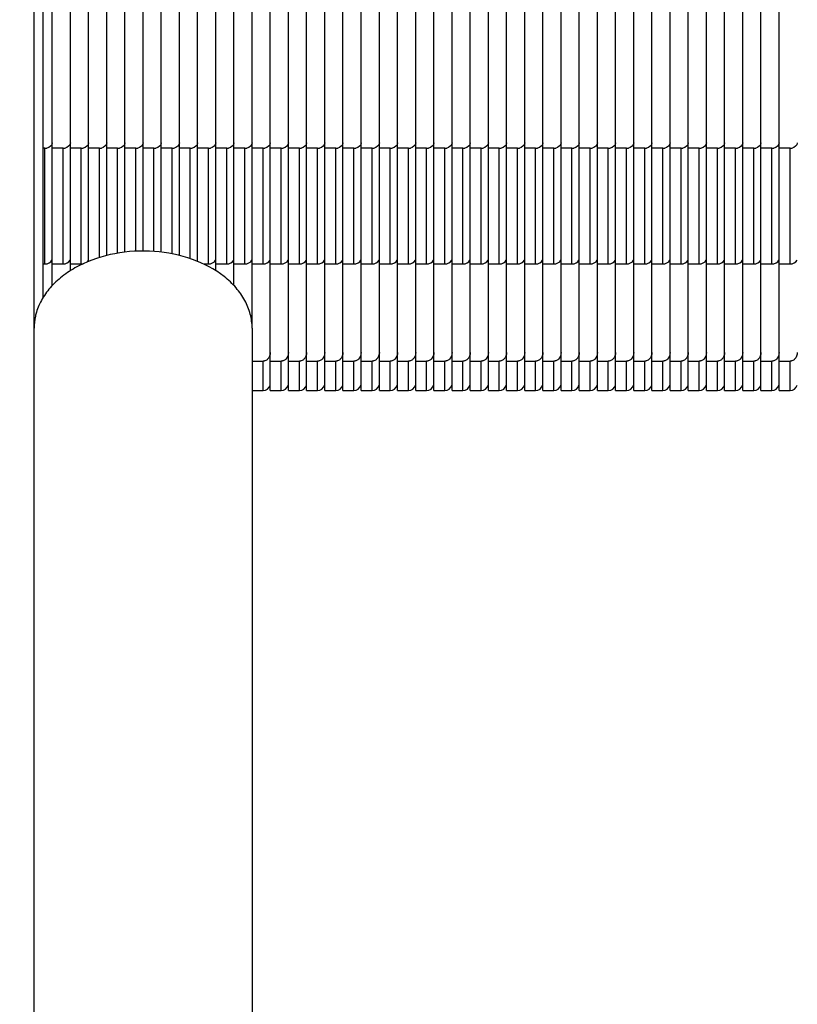
# Model space of a CAD drawing. Units: millimetres. Extents: x 49 to 329, y 145 to 353.
# Drawn here: x 76 to 78, y 243 to 246 of the extents above; entities that cross this region are included whole.
import ezdxf

# ---------------------------------------------------------------- set-up
doc = ezdxf.new("R2010")
doc.units = ezdxf.units.MM
doc.header["$LTSCALE"] = 30.734
doc.layers.get('0').update_dxf_attribs({"linetype": 'CONTINUOUS'})
for name, color, linetype in [('ALL_ASSEM_MEMBER_2_11', 7, 'CONTINUOUS'), ('ALL_ASSEM_MEMBER_2_12', 7, 'CONTINUOUS'), ('ALL_ASSEM_MEMBER_2_14', 7, 'CONTINUOUS'), ('ALL_ASSEM_MEMBER_2_15', 7, 'CONTINUOUS'), ('ALL_ASSEM_MEMBER_2_16', 7, 'CONTINUOUS'), ('ALL_ASSEM_MEMBER_2_17', 7, 'CONTINUOUS'), ('ALL_ASSEM_MEMBER_2_18', 7, 'CONTINUOUS'), ('ALL_ASSEM_MEMBER_2_19', 7, 'CONTINUOUS'), ('ALL_ASSEM_MEMBER_2_20', 7, 'CONTINUOUS'), ('ALL_ASSEM_MEMBER_2_21', 7, 'CONTINUOUS'), ('ALL_ASSEM_MEMBER_2_25', 7, 'CONTINUOUS'), ('ALL_ASSEM_MEMBER_2_26', 7, 'CONTINUOUS'), ('ALL_ASSEM_MEMBER_2_27', 7, 'CONTINUOUS'), ('ALL_ASSEM_MEMBER_2_28', 7, 'CONTINUOUS'), ('ALL_ASSEM_MEMBER_2_29', 7, 'CONTINUOUS'), ('ALL_ASSEM_MEMBER_2_30', 7, 'CONTINUOUS'), ('ALL_ASSEM_MEMBER_2_31', 7, 'CONTINUOUS'), ('ALL_ASSEM_MEMBER_2_34', 7, 'CONTINUOUS'), ('ALL_ASSEM_MEMBER_2_37', 7, 'CONTINUOUS'), ('ALL_ASSEM_MEMBER_2_40', 7, 'CONTINUOUS')]:
    doc.layers.add(name, color=color, linetype=linetype)

msp = doc.modelspace()

# ---------------------------------------------------------------- linework, layer by layer
at = {"color": 7, "linetype": 'Continuous'}
for p, q in [((76.2313, 238.7604), (76.2313, 250.3721)), ((76.2563, 244.9308), (76.2563, 250.3721)), ((76.8313, 244.846), (76.8313, 233.5379))]:
    msp.add_line(p, q, dxfattribs=at)
msp.add_arc((72.3463, 251.4421), 25.5, 275, 347.72066, dxfattribs=at)
for points, knots in [([(76.8313, 244.846), (76.8313, 244.859), (76.8278, 244.8856), (76.8124, 244.9235), (76.7876, 244.9586), (76.7419, 245.0013), (76.6662, 245.0407), (76.5621, 245.0617), (76.4543, 245.0558), (76.37, 245.0284), (76.3134, 244.9936), (76.2791, 244.963), (76.253, 244.9284), (76.2416, 244.9028), (76.2378, 244.8898)], [0, 0, 0, 0, 0.051059, 0.103746, 0.159348, 0.218607, 0.347889, 0.488195, 0.631179, 0.767562, 0.831151, 0.890925, 0.946986, 1, 1, 1, 1]), ([(76.2378, 244.8898), (76.2367, 244.8863), (76.233, 244.8719), (76.2313, 244.8571), (76.2313, 244.846)], [0, 0, 0, 0, 0.25263, 1, 1, 1, 1])]:
    msp.add_open_spline(points, degree=3, knots=knots, dxfattribs=at)
at = {"layer": 'ALL_ASSEM_MEMBER_2_11', "color": 7, "linetype": 'Continuous'}
for p, q in [((77.9813, 244.6747), (77.9813, 258.1696)), ((78.0313, 245.3557), (78.0313, 245.6946)), ((78.0113, 245.341), (77.9813, 245.341)), ((78.0113, 245.0228), (78.0113, 245.341)), ((77.9813, 245.0228), (78.0113, 245.0228)), ((78.0313, 244.7794), (78.0313, 245.0228)), ((77.9813, 244.7554), (78.0113, 244.7554)), ((78.0113, 244.6746), (78.0113, 244.7554)), ((77.9813, 244.6746), (78.0113, 244.6746))]:
    msp.add_line(p, q, dxfattribs=at)
for centre, radius, start, end in [((78.0113, 245.3688), 0.0278, 270.0322, 281.2339), ((78.0113, 244.6946), 0.02, 270, 345)]:
    msp.add_arc(centre, radius, start, end, dxfattribs=at)
for points in [[(78.0313, 245.3557), (78.0313, 245.3489), (78.0234, 245.3429), (78.0167, 245.3416)], [(78.0113, 245.0228), (78.0186, 245.0228), (78.0279, 245.0264), (78.0306, 245.0332)]]:
    msp.add_open_spline(points, degree=3, dxfattribs=at)
for points, knots in [([(78.0166, 244.7563), (78.0158, 244.756), (78.014, 244.7555), (78.0122, 244.7554), (78.0113, 244.7554)], [0, 0, 0, 0, 0.496379, 1, 1, 1, 1]), ([(78.0313, 244.7794), (78.0313, 244.7728), (78.0277, 244.7624), (78.0193, 244.7573), (78.0166, 244.7563)], [0, 0, 0, 0, 0.700522, 1, 1, 1, 1])]:
    msp.add_open_spline(points, degree=3, knots=knots, dxfattribs=at)
at = {"layer": 'ALL_ASSEM_MEMBER_2_12', "color": 7, "linetype": 'Continuous'}
for p, q in [((77.8813, 244.6747), (77.8813, 258.1696)), ((77.9313, 245.3557), (77.9313, 245.6946)), ((77.9113, 245.341), (77.8813, 245.341)), ((77.9113, 245.0228), (77.9113, 245.341)), ((77.8813, 245.0228), (77.9113, 245.0228)), ((77.9313, 244.7794), (77.9313, 245.0228)), ((77.8813, 244.7554), (77.9113, 244.7554)), ((77.9113, 244.6746), (77.9113, 244.7554)), ((77.8813, 244.6746), (77.9113, 244.6746))]:
    msp.add_line(p, q, dxfattribs=at)
for centre, radius, start, end in [((77.9113, 245.3688), 0.0278, 270.0322, 281.2339), ((77.9113, 244.6946), 0.02, 270, 345)]:
    msp.add_arc(centre, radius, start, end, dxfattribs=at)
for points in [[(77.9313, 245.3557), (77.9313, 245.3489), (77.9234, 245.3429), (77.9167, 245.3416)], [(77.9113, 245.0228), (77.9186, 245.0228), (77.9279, 245.0264), (77.9306, 245.0332)]]:
    msp.add_open_spline(points, degree=3, dxfattribs=at)
for points, knots in [([(77.9166, 244.7563), (77.9158, 244.756), (77.914, 244.7555), (77.9122, 244.7554), (77.9113, 244.7554)], [0, 0, 0, 0, 0.496379, 1, 1, 1, 1]), ([(77.9313, 244.7794), (77.9313, 244.7728), (77.9277, 244.7624), (77.9193, 244.7573), (77.9166, 244.7563)], [0, 0, 0, 0, 0.700522, 1, 1, 1, 1])]:
    msp.add_open_spline(points, degree=3, knots=knots, dxfattribs=at)
at = {"layer": 'ALL_ASSEM_MEMBER_2_14', "color": 7, "linetype": 'Continuous'}
for p, q in [((77.7813, 244.6747), (77.7813, 258.1696)), ((77.8313, 245.3557), (77.8313, 245.6946)), ((77.8113, 245.341), (77.7813, 245.341)), ((77.8113, 245.0228), (77.8113, 245.341)), ((77.7813, 245.0228), (77.8113, 245.0228)), ((77.8313, 244.7794), (77.8313, 245.0228)), ((77.7813, 244.7554), (77.8113, 244.7554)), ((77.8113, 244.6746), (77.8113, 244.7554)), ((77.7813, 244.6746), (77.8113, 244.6746))]:
    msp.add_line(p, q, dxfattribs=at)
for centre, radius, start, end in [((77.8113, 245.3688), 0.0278, 270.0322, 281.2339), ((77.8113, 244.6946), 0.02, 270, 345)]:
    msp.add_arc(centre, radius, start, end, dxfattribs=at)
for points in [[(77.8313, 245.3557), (77.8313, 245.3489), (77.8234, 245.3429), (77.8167, 245.3416)], [(77.8113, 245.0228), (77.8186, 245.0228), (77.8279, 245.0264), (77.8306, 245.0332)]]:
    msp.add_open_spline(points, degree=3, dxfattribs=at)
for points, knots in [([(77.8166, 244.7563), (77.8158, 244.756), (77.814, 244.7555), (77.8122, 244.7554), (77.8113, 244.7554)], [0, 0, 0, 0, 0.496379, 1, 1, 1, 1]), ([(77.8313, 244.7794), (77.8313, 244.7728), (77.8277, 244.7624), (77.8193, 244.7573), (77.8166, 244.7563)], [0, 0, 0, 0, 0.700522, 1, 1, 1, 1])]:
    msp.add_open_spline(points, degree=3, knots=knots, dxfattribs=at)
at = {"layer": 'ALL_ASSEM_MEMBER_2_15', "color": 7, "linetype": 'Continuous'}
for p, q in [((77.6813, 244.6747), (77.6813, 258.1696)), ((77.7313, 245.3557), (77.7313, 245.6946)), ((77.7113, 245.341), (77.6813, 245.341)), ((77.7113, 245.0228), (77.7113, 245.341)), ((77.6813, 245.0228), (77.7113, 245.0228)), ((77.7313, 244.7794), (77.7313, 245.0228)), ((77.6813, 244.7554), (77.7113, 244.7554)), ((77.7113, 244.6746), (77.7113, 244.7554)), ((77.6813, 244.6746), (77.7113, 244.6746))]:
    msp.add_line(p, q, dxfattribs=at)
for centre, radius, start, end in [((77.7113, 245.3688), 0.0278, 270.0322, 281.2339), ((77.7113, 244.6946), 0.02, 270, 345)]:
    msp.add_arc(centre, radius, start, end, dxfattribs=at)
for points in [[(77.7313, 245.3557), (77.7313, 245.3489), (77.7234, 245.3429), (77.7167, 245.3416)], [(77.7113, 245.0228), (77.7186, 245.0228), (77.7279, 245.0264), (77.7306, 245.0332)]]:
    msp.add_open_spline(points, degree=3, dxfattribs=at)
for points, knots in [([(77.7166, 244.7563), (77.7158, 244.756), (77.714, 244.7555), (77.7122, 244.7554), (77.7113, 244.7554)], [0, 0, 0, 0, 0.496379, 1, 1, 1, 1]), ([(77.7313, 244.7794), (77.7313, 244.7728), (77.7277, 244.7624), (77.7193, 244.7573), (77.7166, 244.7563)], [0, 0, 0, 0, 0.700522, 1, 1, 1, 1])]:
    msp.add_open_spline(points, degree=3, knots=knots, dxfattribs=at)
at = {"layer": 'ALL_ASSEM_MEMBER_2_16', "color": 7, "linetype": 'Continuous'}
for p, q in [((77.4813, 244.6747), (77.4813, 258.1696)), ((77.5313, 245.3557), (77.5313, 245.6946)), ((77.5113, 245.341), (77.4813, 245.341)), ((77.5113, 245.0228), (77.5113, 245.341)), ((77.4813, 245.0228), (77.5113, 245.0228)), ((77.5313, 244.7794), (77.5313, 245.0228)), ((77.4813, 244.7554), (77.5113, 244.7554)), ((77.5113, 244.6746), (77.5113, 244.7554)), ((77.4813, 244.6746), (77.5113, 244.6746))]:
    msp.add_line(p, q, dxfattribs=at)
for centre, radius, start, end in [((77.5113, 245.3688), 0.0278, 270.0322, 281.2339), ((77.5113, 244.6946), 0.02, 270, 345)]:
    msp.add_arc(centre, radius, start, end, dxfattribs=at)
for points in [[(77.5313, 245.3557), (77.5313, 245.3489), (77.5234, 245.3429), (77.5167, 245.3416)], [(77.5113, 245.0228), (77.5186, 245.0228), (77.5279, 245.0264), (77.5306, 245.0332)]]:
    msp.add_open_spline(points, degree=3, dxfattribs=at)
for points, knots in [([(77.5166, 244.7563), (77.5158, 244.756), (77.514, 244.7555), (77.5122, 244.7554), (77.5113, 244.7554)], [0, 0, 0, 0, 0.496379, 1, 1, 1, 1]), ([(77.5313, 244.7794), (77.5313, 244.7728), (77.5277, 244.7624), (77.5193, 244.7573), (77.5166, 244.7563)], [0, 0, 0, 0, 0.700522, 1, 1, 1, 1])]:
    msp.add_open_spline(points, degree=3, knots=knots, dxfattribs=at)
at = {"layer": 'ALL_ASSEM_MEMBER_2_17', "color": 7, "linetype": 'Continuous'}
for p, q in [((77.2813, 244.6747), (77.2813, 258.1696)), ((77.3313, 245.3557), (77.3313, 245.6946)), ((77.3113, 245.341), (77.2813, 245.341)), ((77.3113, 245.0228), (77.3113, 245.341)), ((77.2813, 245.0228), (77.3113, 245.0228)), ((77.3313, 244.7794), (77.3313, 245.0228)), ((77.2813, 244.7554), (77.3113, 244.7554)), ((77.3113, 244.6746), (77.3113, 244.7554)), ((77.2813, 244.6746), (77.3113, 244.6746))]:
    msp.add_line(p, q, dxfattribs=at)
for centre, radius, start, end in [((77.3113, 245.3688), 0.0278, 270.0322, 281.2339), ((77.3113, 244.6946), 0.02, 270, 345)]:
    msp.add_arc(centre, radius, start, end, dxfattribs=at)
for points in [[(77.3313, 245.3557), (77.3313, 245.3489), (77.3234, 245.3429), (77.3167, 245.3416)], [(77.3113, 245.0228), (77.3186, 245.0228), (77.3279, 245.0264), (77.3306, 245.0332)]]:
    msp.add_open_spline(points, degree=3, dxfattribs=at)
for points, knots in [([(77.3166, 244.7563), (77.3158, 244.756), (77.314, 244.7555), (77.3122, 244.7554), (77.3113, 244.7554)], [0, 0, 0, 0, 0.496379, 1, 1, 1, 1]), ([(77.3313, 244.7794), (77.3313, 244.7728), (77.3277, 244.7624), (77.3193, 244.7573), (77.3166, 244.7563)], [0, 0, 0, 0, 0.700522, 1, 1, 1, 1])]:
    msp.add_open_spline(points, degree=3, knots=knots, dxfattribs=at)
at = {"layer": 'ALL_ASSEM_MEMBER_2_18', "color": 7, "linetype": 'Continuous'}
for p, q in [((78.1813, 244.6747), (78.1813, 258.1696)), ((78.2313, 245.3557), (78.2313, 245.6946)), ((78.2113, 245.341), (78.1813, 245.341)), ((78.2113, 245.0228), (78.2113, 245.341)), ((78.1813, 245.0228), (78.2113, 245.0228)), ((78.2313, 244.7794), (78.2313, 245.0228)), ((78.1813, 244.7554), (78.2113, 244.7554)), ((78.2113, 244.6746), (78.2113, 244.7554)), ((78.1813, 244.6746), (78.2113, 244.6746))]:
    msp.add_line(p, q, dxfattribs=at)
for centre, radius, start, end in [((78.2113, 245.3688), 0.0278, 270.0322, 281.2339), ((78.2113, 244.6946), 0.02, 270, 345)]:
    msp.add_arc(centre, radius, start, end, dxfattribs=at)
for points in [[(78.2313, 245.3557), (78.2313, 245.3489), (78.2234, 245.3429), (78.2167, 245.3416)], [(78.2113, 245.0228), (78.2186, 245.0228), (78.2279, 245.0264), (78.2306, 245.0332)]]:
    msp.add_open_spline(points, degree=3, dxfattribs=at)
for points, knots in [([(78.2166, 244.7563), (78.2158, 244.756), (78.214, 244.7555), (78.2122, 244.7554), (78.2113, 244.7554)], [0, 0, 0, 0, 0.496379, 1, 1, 1, 1]), ([(78.2313, 244.7794), (78.2313, 244.7728), (78.2277, 244.7624), (78.2193, 244.7573), (78.2166, 244.7563)], [0, 0, 0, 0, 0.700522, 1, 1, 1, 1])]:
    msp.add_open_spline(points, degree=3, knots=knots, dxfattribs=at)
at = {"layer": 'ALL_ASSEM_MEMBER_2_19', "color": 7, "linetype": 'Continuous'}
for p, q in [((77.5813, 244.6747), (77.5813, 258.1696)), ((77.6313, 245.3557), (77.6313, 245.6946)), ((77.6113, 245.341), (77.5813, 245.341)), ((77.6113, 245.0228), (77.6113, 245.341)), ((77.5813, 245.0228), (77.6113, 245.0228)), ((77.6313, 244.7794), (77.6313, 245.0228)), ((77.5813, 244.7554), (77.6113, 244.7554)), ((77.6113, 244.6746), (77.6113, 244.7554)), ((77.5813, 244.6746), (77.6113, 244.6746))]:
    msp.add_line(p, q, dxfattribs=at)
for centre, radius, start, end in [((77.6113, 245.3688), 0.0278, 270.0322, 281.2339), ((77.6113, 244.6946), 0.02, 270, 345)]:
    msp.add_arc(centre, radius, start, end, dxfattribs=at)
for points in [[(77.6313, 245.3557), (77.6313, 245.3489), (77.6234, 245.3429), (77.6167, 245.3416)], [(77.6113, 245.0228), (77.6186, 245.0228), (77.6279, 245.0264), (77.6306, 245.0332)]]:
    msp.add_open_spline(points, degree=3, dxfattribs=at)
for points, knots in [([(77.6166, 244.7563), (77.6158, 244.756), (77.614, 244.7555), (77.6122, 244.7554), (77.6113, 244.7554)], [0, 0, 0, 0, 0.496379, 1, 1, 1, 1]), ([(77.6313, 244.7794), (77.6313, 244.7728), (77.6277, 244.7624), (77.6193, 244.7573), (77.6166, 244.7563)], [0, 0, 0, 0, 0.700522, 1, 1, 1, 1])]:
    msp.add_open_spline(points, degree=3, knots=knots, dxfattribs=at)
at = {"layer": 'ALL_ASSEM_MEMBER_2_20', "color": 7, "linetype": 'Continuous'}
for p, q in [((77.1813, 244.6747), (77.1813, 258.1696)), ((77.2313, 245.3557), (77.2313, 245.6946)), ((77.2113, 245.341), (77.1813, 245.341)), ((77.2113, 245.0228), (77.2113, 245.341)), ((77.1813, 245.0228), (77.2113, 245.0228)), ((77.2313, 244.7794), (77.2313, 245.0228)), ((77.1813, 244.7554), (77.2113, 244.7554)), ((77.2113, 244.6746), (77.2113, 244.7554)), ((77.1813, 244.6746), (77.2113, 244.6746))]:
    msp.add_line(p, q, dxfattribs=at)
for centre, radius, start, end in [((77.2113, 245.3688), 0.0278, 270.0322, 281.2339), ((77.2113, 244.6946), 0.02, 270, 345)]:
    msp.add_arc(centre, radius, start, end, dxfattribs=at)
for points in [[(77.2313, 245.3557), (77.2313, 245.3489), (77.2234, 245.3429), (77.2167, 245.3416)], [(77.2113, 245.0228), (77.2186, 245.0228), (77.2279, 245.0264), (77.2306, 245.0332)]]:
    msp.add_open_spline(points, degree=3, dxfattribs=at)
for points, knots in [([(77.2166, 244.7563), (77.2158, 244.756), (77.214, 244.7555), (77.2122, 244.7554), (77.2113, 244.7554)], [0, 0, 0, 0, 0.496379, 1, 1, 1, 1]), ([(77.2313, 244.7794), (77.2313, 244.7728), (77.2277, 244.7624), (77.2193, 244.7573), (77.2166, 244.7563)], [0, 0, 0, 0, 0.700522, 1, 1, 1, 1])]:
    msp.add_open_spline(points, degree=3, knots=knots, dxfattribs=at)
at = {"layer": 'ALL_ASSEM_MEMBER_2_21', "color": 7, "linetype": 'Continuous'}
for p, q in [((78.2813, 244.6747), (78.2813, 258.1696)), ((78.3113, 245.341), (78.2813, 245.341)), ((78.3113, 245.0228), (78.3113, 245.341)), ((78.2813, 245.0228), (78.3113, 245.0228)), ((78.2813, 244.7554), (78.3113, 244.7554)), ((78.3113, 244.6746), (78.3113, 244.7554)), ((78.2813, 244.6746), (78.3113, 244.6746))]:
    msp.add_line(p, q, dxfattribs=at)
for centre, radius, start, end in [((78.3113, 245.3688), 0.0278, 270.0322, 281.2339), ((78.3113, 244.6946), 0.02, 270, 345)]:
    msp.add_arc(centre, radius, start, end, dxfattribs=at)
for points in [[(78.3313, 245.3557), (78.3313, 245.3489), (78.3234, 245.3429), (78.3167, 245.3416)], [(78.3113, 245.0228), (78.3186, 245.0228), (78.3279, 245.0264), (78.3306, 245.0332)]]:
    msp.add_open_spline(points, degree=3, dxfattribs=at)
for points, knots in [([(78.3166, 244.7563), (78.3158, 244.756), (78.314, 244.7555), (78.3122, 244.7554), (78.3113, 244.7554)], [0, 0, 0, 0, 0.496379, 1, 1, 1, 1]), ([(78.3313, 244.7794), (78.3313, 244.7728), (78.3277, 244.7624), (78.3193, 244.7573), (78.3166, 244.7563)], [0, 0, 0, 0, 0.700522, 1, 1, 1, 1])]:
    msp.add_open_spline(points, degree=3, knots=knots, dxfattribs=at)
at = {"layer": 'ALL_ASSEM_MEMBER_2_25', "color": 7, "linetype": 'Continuous'}
for p, q in [((77.6313, 244.6747), (77.6313, 258.1696)), ((77.6813, 245.3557), (77.6813, 245.6946)), ((77.6613, 245.341), (77.6313, 245.341)), ((77.6613, 245.0228), (77.6613, 245.341)), ((77.6313, 245.0228), (77.6613, 245.0228)), ((77.6813, 244.7794), (77.6813, 245.0228)), ((77.6313, 244.7554), (77.6613, 244.7554)), ((77.6613, 244.6746), (77.6613, 244.7554)), ((77.6313, 244.6746), (77.6613, 244.6746))]:
    msp.add_line(p, q, dxfattribs=at)
for centre, radius, start, end in [((77.6613, 245.3688), 0.0278, 270.0322, 281.2339), ((77.6613, 244.6946), 0.02, 270, 345)]:
    msp.add_arc(centre, radius, start, end, dxfattribs=at)
for points in [[(77.6813, 245.3557), (77.6813, 245.3489), (77.6734, 245.3429), (77.6667, 245.3416)], [(77.6613, 245.0228), (77.6686, 245.0228), (77.6779, 245.0264), (77.6806, 245.0332)]]:
    msp.add_open_spline(points, degree=3, dxfattribs=at)
for points, knots in [([(77.6666, 244.7563), (77.6658, 244.756), (77.664, 244.7555), (77.6622, 244.7554), (77.6613, 244.7554)], [0, 0, 0, 0, 0.496379, 1, 1, 1, 1]), ([(77.6813, 244.7794), (77.6813, 244.7728), (77.6777, 244.7624), (77.6693, 244.7573), (77.6666, 244.7563)], [0, 0, 0, 0, 0.700522, 1, 1, 1, 1])]:
    msp.add_open_spline(points, degree=3, knots=knots, dxfattribs=at)
at = {"layer": 'ALL_ASSEM_MEMBER_2_26', "color": 7, "linetype": 'Continuous'}
for p, q in [((77.7313, 244.6747), (77.7313, 258.1696)), ((77.7813, 245.3557), (77.7813, 245.6946)), ((77.7613, 245.341), (77.7313, 245.341)), ((77.7613, 245.0228), (77.7613, 245.341)), ((77.7313, 245.0228), (77.7613, 245.0228)), ((77.7813, 244.7794), (77.7813, 245.0228)), ((77.7313, 244.7554), (77.7613, 244.7554)), ((77.7613, 244.6746), (77.7613, 244.7554)), ((77.7313, 244.6746), (77.7613, 244.6746))]:
    msp.add_line(p, q, dxfattribs=at)
for centre, radius, start, end in [((77.7613, 245.3688), 0.0278, 270.0322, 281.2339), ((77.7613, 244.6946), 0.02, 270, 345)]:
    msp.add_arc(centre, radius, start, end, dxfattribs=at)
for points in [[(77.7813, 245.3557), (77.7813, 245.3489), (77.7734, 245.3429), (77.7667, 245.3416)], [(77.7613, 245.0228), (77.7686, 245.0228), (77.7779, 245.0264), (77.7806, 245.0332)]]:
    msp.add_open_spline(points, degree=3, dxfattribs=at)
for points, knots in [([(77.7666, 244.7563), (77.7658, 244.756), (77.764, 244.7555), (77.7622, 244.7554), (77.7613, 244.7554)], [0, 0, 0, 0, 0.496379, 1, 1, 1, 1]), ([(77.7813, 244.7794), (77.7813, 244.7728), (77.7777, 244.7624), (77.7693, 244.7573), (77.7666, 244.7563)], [0, 0, 0, 0, 0.700522, 1, 1, 1, 1])]:
    msp.add_open_spline(points, degree=3, knots=knots, dxfattribs=at)
at = {"layer": 'ALL_ASSEM_MEMBER_2_27', "color": 7, "linetype": 'Continuous'}
for p, q in [((77.8313, 244.6747), (77.8313, 258.1696)), ((77.8813, 245.3557), (77.8813, 245.6946)), ((77.8613, 245.341), (77.8313, 245.341)), ((77.8613, 245.0228), (77.8613, 245.341)), ((77.8313, 245.0228), (77.8613, 245.0228)), ((77.8813, 244.7794), (77.8813, 245.0228)), ((77.8313, 244.7554), (77.8613, 244.7554)), ((77.8613, 244.6746), (77.8613, 244.7554)), ((77.8313, 244.6746), (77.8613, 244.6746))]:
    msp.add_line(p, q, dxfattribs=at)
for centre, radius, start, end in [((77.8613, 245.3688), 0.0278, 270.0322, 281.2339), ((77.8613, 244.6946), 0.02, 270, 345)]:
    msp.add_arc(centre, radius, start, end, dxfattribs=at)
for points in [[(77.8813, 245.3557), (77.8813, 245.3489), (77.8734, 245.3429), (77.8667, 245.3416)], [(77.8613, 245.0228), (77.8686, 245.0228), (77.8779, 245.0264), (77.8806, 245.0332)]]:
    msp.add_open_spline(points, degree=3, dxfattribs=at)
for points, knots in [([(77.8666, 244.7563), (77.8658, 244.756), (77.864, 244.7555), (77.8622, 244.7554), (77.8613, 244.7554)], [0, 0, 0, 0, 0.496379, 1, 1, 1, 1]), ([(77.8813, 244.7794), (77.8813, 244.7728), (77.8777, 244.7624), (77.8693, 244.7573), (77.8666, 244.7563)], [0, 0, 0, 0, 0.700522, 1, 1, 1, 1])]:
    msp.add_open_spline(points, degree=3, knots=knots, dxfattribs=at)
at = {"layer": 'ALL_ASSEM_MEMBER_2_28', "color": 7, "linetype": 'Continuous'}
for p, q in [((77.9313, 244.6747), (77.9313, 258.1696)), ((77.9813, 245.3557), (77.9813, 245.6946)), ((77.9613, 245.341), (77.9313, 245.341)), ((77.9613, 245.0228), (77.9613, 245.341)), ((77.9313, 245.0228), (77.9613, 245.0228)), ((77.9813, 244.7794), (77.9813, 245.0228)), ((77.9313, 244.7554), (77.9613, 244.7554)), ((77.9613, 244.6746), (77.9613, 244.7554)), ((77.9313, 244.6746), (77.9613, 244.6746))]:
    msp.add_line(p, q, dxfattribs=at)
for centre, radius, start, end in [((77.9613, 245.3688), 0.0278, 270.0322, 281.2339), ((77.9613, 244.6946), 0.02, 270, 345)]:
    msp.add_arc(centre, radius, start, end, dxfattribs=at)
for points in [[(77.9813, 245.3557), (77.9813, 245.3489), (77.9734, 245.3429), (77.9667, 245.3416)], [(77.9613, 245.0228), (77.9686, 245.0228), (77.9779, 245.0264), (77.9806, 245.0332)]]:
    msp.add_open_spline(points, degree=3, dxfattribs=at)
for points, knots in [([(77.9666, 244.7563), (77.9658, 244.756), (77.964, 244.7555), (77.9622, 244.7554), (77.9613, 244.7554)], [0, 0, 0, 0, 0.496379, 1, 1, 1, 1]), ([(77.9813, 244.7794), (77.9813, 244.7728), (77.9777, 244.7624), (77.9693, 244.7573), (77.9666, 244.7563)], [0, 0, 0, 0, 0.700522, 1, 1, 1, 1])]:
    msp.add_open_spline(points, degree=3, knots=knots, dxfattribs=at)
at = {"layer": 'ALL_ASSEM_MEMBER_2_29', "color": 7, "linetype": 'Continuous'}
for p, q in [((78.0313, 244.6747), (78.0313, 258.1696)), ((78.0813, 245.3557), (78.0813, 245.6946)), ((78.0613, 245.341), (78.0313, 245.341)), ((78.0613, 245.0228), (78.0613, 245.341)), ((78.0313, 245.0228), (78.0613, 245.0228)), ((78.0813, 244.7794), (78.0813, 245.0228)), ((78.0313, 244.7554), (78.0613, 244.7554)), ((78.0613, 244.6746), (78.0613, 244.7554)), ((78.0313, 244.6746), (78.0613, 244.6746))]:
    msp.add_line(p, q, dxfattribs=at)
for centre, radius, start, end in [((78.0613, 245.3688), 0.0278, 270.0322, 281.2339), ((78.0613, 244.6946), 0.02, 270, 345)]:
    msp.add_arc(centre, radius, start, end, dxfattribs=at)
for points in [[(78.0813, 245.3557), (78.0813, 245.3489), (78.0734, 245.3429), (78.0667, 245.3416)], [(78.0613, 245.0228), (78.0686, 245.0228), (78.0779, 245.0264), (78.0806, 245.0332)]]:
    msp.add_open_spline(points, degree=3, dxfattribs=at)
for points, knots in [([(78.0666, 244.7563), (78.0658, 244.756), (78.064, 244.7555), (78.0622, 244.7554), (78.0613, 244.7554)], [0, 0, 0, 0, 0.496379, 1, 1, 1, 1]), ([(78.0813, 244.7794), (78.0813, 244.7728), (78.0777, 244.7624), (78.0693, 244.7573), (78.0666, 244.7563)], [0, 0, 0, 0, 0.700522, 1, 1, 1, 1])]:
    msp.add_open_spline(points, degree=3, knots=knots, dxfattribs=at)
at = {"layer": 'ALL_ASSEM_MEMBER_2_30', "color": 7, "linetype": 'Continuous'}
for p, q in [((78.1313, 244.6747), (78.1313, 258.1696)), ((78.1813, 245.3557), (78.1813, 245.6946)), ((78.1613, 245.341), (78.1313, 245.341)), ((78.1613, 245.0228), (78.1613, 245.341)), ((78.1313, 245.0228), (78.1613, 245.0228)), ((78.1813, 244.7794), (78.1813, 245.0228)), ((78.1313, 244.7554), (78.1613, 244.7554)), ((78.1613, 244.6746), (78.1613, 244.7554)), ((78.1313, 244.6746), (78.1613, 244.6746))]:
    msp.add_line(p, q, dxfattribs=at)
for centre, radius, start, end in [((78.1613, 245.3688), 0.0278, 270.0322, 281.2339), ((78.1613, 244.6946), 0.02, 270, 345)]:
    msp.add_arc(centre, radius, start, end, dxfattribs=at)
for points in [[(78.1813, 245.3557), (78.1813, 245.3489), (78.1734, 245.3429), (78.1667, 245.3416)], [(78.1613, 245.0228), (78.1686, 245.0228), (78.1779, 245.0264), (78.1806, 245.0332)]]:
    msp.add_open_spline(points, degree=3, dxfattribs=at)
for points, knots in [([(78.1666, 244.7563), (78.1658, 244.756), (78.164, 244.7555), (78.1622, 244.7554), (78.1613, 244.7554)], [0, 0, 0, 0, 0.496379, 1, 1, 1, 1]), ([(78.1813, 244.7794), (78.1813, 244.7728), (78.1777, 244.7624), (78.1693, 244.7573), (78.1666, 244.7563)], [0, 0, 0, 0, 0.700522, 1, 1, 1, 1])]:
    msp.add_open_spline(points, degree=3, knots=knots, dxfattribs=at)
at = {"layer": 'ALL_ASSEM_MEMBER_2_31', "color": 7, "linetype": 'Continuous'}
for p, q in [((78.2313, 244.6747), (78.2313, 258.1696)), ((78.2813, 245.3557), (78.2813, 245.6946)), ((78.2613, 245.341), (78.2313, 245.341)), ((78.2613, 245.0228), (78.2613, 245.341)), ((78.2313, 245.0228), (78.2613, 245.0228)), ((78.2813, 244.7794), (78.2813, 245.0228)), ((78.2313, 244.7554), (78.2613, 244.7554)), ((78.2613, 244.6746), (78.2613, 244.7554)), ((78.2313, 244.6746), (78.2613, 244.6746))]:
    msp.add_line(p, q, dxfattribs=at)
for centre, radius, start, end in [((78.2613, 245.3688), 0.0278, 270.0322, 281.2339), ((78.2613, 244.6946), 0.02, 270, 345)]:
    msp.add_arc(centre, radius, start, end, dxfattribs=at)
for points in [[(78.2813, 245.3557), (78.2813, 245.3489), (78.2734, 245.3429), (78.2667, 245.3416)], [(78.2613, 245.0228), (78.2686, 245.0228), (78.2779, 245.0264), (78.2806, 245.0332)]]:
    msp.add_open_spline(points, degree=3, dxfattribs=at)
for points, knots in [([(78.2666, 244.7563), (78.2658, 244.756), (78.264, 244.7555), (78.2622, 244.7554), (78.2613, 244.7554)], [0, 0, 0, 0, 0.496379, 1, 1, 1, 1]), ([(78.2813, 244.7794), (78.2813, 244.7728), (78.2777, 244.7624), (78.2693, 244.7573), (78.2666, 244.7563)], [0, 0, 0, 0, 0.700522, 1, 1, 1, 1])]:
    msp.add_open_spline(points, degree=3, knots=knots, dxfattribs=at)
at = {"layer": 'ALL_ASSEM_MEMBER_2_34', "color": 7, "linetype": 'Continuous'}
for p, q in [((76.2813, 244.9633), (76.2813, 250.283)), ((76.3313, 245.3557), (76.3313, 245.6946)), ((76.3113, 245.341), (76.2813, 245.341)), ((76.3113, 245.0228), (76.3113, 245.341)), ((76.2813, 245.0228), (76.3113, 245.0228)), ((76.3313, 245.0041), (76.3313, 245.0228))]:
    msp.add_line(p, q, dxfattribs=at)
msp.add_arc((76.3113, 245.3688), 0.0278, 270.0322, 281.2339, dxfattribs=at)
for points in [[(76.3313, 245.3557), (76.3313, 245.3489), (76.3234, 245.3429), (76.3167, 245.3416)], [(76.3113, 245.0228), (76.3186, 245.0228), (76.3279, 245.0264), (76.3306, 245.0332)]]:
    msp.add_open_spline(points, degree=3, dxfattribs=at)
at = {"layer": 'ALL_ASSEM_MEMBER_2_37', "color": 7, "linetype": 'Continuous'}
for p, q in [((76.3813, 245.0297), (76.3813, 250.293)), ((76.4313, 245.3557), (76.4313, 245.6946)), ((76.4113, 245.341), (76.3813, 245.341)), ((76.4113, 245.0405), (76.4113, 245.341))]:
    msp.add_line(p, q, dxfattribs=at)
msp.add_arc((76.4113, 245.3688), 0.0278, 270.0322, 281.2339, dxfattribs=at)
msp.add_open_spline([(76.4313, 245.3557), (76.4313, 245.3489), (76.4234, 245.3429), (76.4167, 245.3416)], degree=3, dxfattribs=at)
at = {"layer": 'ALL_ASSEM_MEMBER_2_40', "color": 7, "linetype": 'Continuous'}
for p, q in [((76.8813, 244.6747), (76.8813, 258.1696)), ((76.9313, 244.6747), (76.9313, 258.1696)), ((76.9813, 244.6747), (76.9813, 258.1696)), ((77.0313, 244.6747), (77.0313, 258.1696)), ((77.0813, 244.6747), (77.0813, 258.1696)), ((77.1313, 244.6747), (77.1313, 258.1696)), ((77.2313, 244.6747), (77.2313, 258.1696)), ((77.3313, 244.6747), (77.3313, 258.1696)), ((77.3813, 244.6747), (77.3813, 258.1696)), ((77.4313, 244.6747), (77.4313, 258.1696)), ((77.5313, 244.6747), (77.5313, 258.1696)), ((78.0813, 244.6747), (78.0813, 258.1696)), ((76.8313, 244.846), (76.8313, 257.9982)), ((76.7813, 244.9633), (76.7813, 250.5063)), ((76.7313, 245.0041), (76.7313, 250.4486)), ((76.6813, 245.0297), (76.6813, 250.4124)), ((76.5313, 245.0582), (76.5313, 250.3079)), ((76.5813, 245.0552), (76.5813, 250.3129)), ((76.6313, 245.046), (76.6313, 250.3221)), ((76.3313, 245.0041), (76.3313, 250.288)), ((76.4313, 245.046), (76.4313, 250.298)), ((76.4813, 245.0552), (76.4813, 250.3029)), ((76.2813, 245.3557), (76.2813, 245.6946)), ((76.3813, 245.3557), (76.3813, 245.6946)), ((77.1813, 245.3557), (77.1813, 245.6946)), ((77.2813, 245.3557), (77.2813, 245.6946)), ((77.4813, 245.3557), (77.4813, 245.6946)), ((77.5813, 245.3557), (77.5813, 245.6946)), ((78.1313, 245.3557), (78.1313, 245.6946)), ((76.2613, 245.341), (76.2563, 245.341)), ((76.2613, 245.0228), (76.2613, 245.341)), ((76.3613, 245.341), (76.3313, 245.341)), ((76.3613, 245.0228), (76.3613, 245.341)), ((76.4613, 245.341), (76.4313, 245.341)), ((76.4613, 245.0523), (76.4613, 245.341)), ((76.5113, 245.341), (76.4813, 245.341)), ((76.5113, 245.0577), (76.5113, 245.341)), ((76.5613, 245.341), (76.5313, 245.341)), ((76.5613, 245.0571), (76.5613, 245.341)), ((76.6113, 245.341), (76.5813, 245.341)), ((76.6113, 245.0505), (76.6113, 245.341)), ((76.6613, 245.341), (76.6313, 245.341)), ((76.6613, 245.0372), (76.6613, 245.341)), ((76.7113, 245.341), (76.6813, 245.341)), ((76.7113, 245.0228), (76.7113, 245.341)), ((76.7613, 245.341), (76.7313, 245.341)), ((76.7613, 245.0228), (76.7613, 245.341)), ((76.8113, 245.341), (76.7813, 245.341)), ((76.8113, 245.0228), (76.8113, 245.341)), ((76.8613, 245.341), (76.8313, 245.341)), ((76.8613, 245.0228), (76.8613, 245.341)), ((76.9113, 245.341), (76.8813, 245.341)), ((76.9113, 245.0228), (76.9113, 245.341)), ((76.9613, 245.341), (76.9313, 245.341)), ((76.9613, 245.0228), (76.9613, 245.341)), ((77.0113, 245.341), (76.9813, 245.341)), ((77.0113, 245.0228), (77.0113, 245.341)), ((77.0613, 245.341), (77.0313, 245.341)), ((77.0613, 245.0228), (77.0613, 245.341)), ((77.1113, 245.341), (77.0813, 245.341)), ((77.1113, 245.0228), (77.1113, 245.341)), ((77.1613, 245.341), (77.1313, 245.341)), ((77.1613, 245.0228), (77.1613, 245.341)), ((77.2613, 245.341), (77.2313, 245.341)), ((77.2613, 245.0228), (77.2613, 245.341)), ((77.3613, 245.341), (77.3313, 245.341)), ((77.3613, 245.0228), (77.3613, 245.341)), ((77.4113, 245.341), (77.3813, 245.341)), ((77.4113, 245.0228), (77.4113, 245.341)), ((77.4613, 245.341), (77.4313, 245.341)), ((77.4613, 245.0228), (77.4613, 245.341)), ((77.5613, 245.341), (77.5313, 245.341)), ((77.5613, 245.0228), (77.5613, 245.341)), ((78.1113, 245.341), (78.0813, 245.341)), ((78.1113, 245.0228), (78.1113, 245.341)), ((76.2563, 245.0228), (76.2613, 245.0228)), ((76.2813, 244.9633), (76.2813, 245.0228)), ((76.3313, 245.0228), (76.3613, 245.0228)), ((76.6971, 245.0228), (76.7113, 245.0228)), ((76.7313, 245.0228), (76.7613, 245.0228)), ((76.7813, 245.0228), (76.8113, 245.0228)), ((76.8313, 245.0228), (76.8613, 245.0228)), ((76.8813, 245.0228), (76.9113, 245.0228)), ((76.9313, 245.0228), (76.9613, 245.0228)), ((76.9813, 245.0228), (77.0113, 245.0228)), ((77.0313, 245.0228), (77.0613, 245.0228)), ((77.0813, 245.0228), (77.1113, 245.0228)), ((77.1313, 245.0228), (77.1613, 245.0228)), ((77.1813, 244.7794), (77.1813, 245.0228)), ((77.2313, 245.0228), (77.2613, 245.0228)), ((77.2813, 244.7794), (77.2813, 245.0228)), ((77.3313, 245.0228), (77.3613, 245.0228)), ((77.3813, 245.0228), (77.4113, 245.0228)), ((77.4313, 245.0228), (77.4613, 245.0228)), ((77.4813, 244.7794), (77.4813, 245.0228)), ((77.5313, 245.0228), (77.5613, 245.0228)), ((77.5813, 244.7794), (77.5813, 245.0228)), ((78.0813, 245.0228), (78.1113, 245.0228)), ((78.1313, 244.7794), (78.1313, 245.0228)), ((76.8313, 244.7554), (76.8613, 244.7554)), ((76.8613, 244.6746), (76.8613, 244.7554)), ((76.8813, 244.7554), (76.9113, 244.7554)), ((76.9113, 244.6746), (76.9113, 244.7554)), ((76.9313, 244.7554), (76.9613, 244.7554)), ((76.9613, 244.6746), (76.9613, 244.7554)), ((76.9813, 244.7554), (77.0113, 244.7554)), ((77.0113, 244.6746), (77.0113, 244.7554)), ((77.0313, 244.7554), (77.0613, 244.7554)), ((77.0613, 244.6746), (77.0613, 244.7554)), ((77.0813, 244.7554), (77.1113, 244.7554)), ((77.1113, 244.6746), (77.1113, 244.7554)), ((77.1313, 244.7554), (77.1613, 244.7554)), ((77.1613, 244.6746), (77.1613, 244.7554)), ((77.2313, 244.7554), (77.2613, 244.7554)), ((77.2613, 244.6746), (77.2613, 244.7554)), ((77.3313, 244.7554), (77.3613, 244.7554)), ((77.3613, 244.6746), (77.3613, 244.7554)), ((77.3813, 244.7554), (77.4113, 244.7554)), ((77.4113, 244.6746), (77.4113, 244.7554)), ((77.4313, 244.7554), (77.4613, 244.7554)), ((77.4613, 244.6746), (77.4613, 244.7554)), ((77.5313, 244.7554), (77.5613, 244.7554)), ((77.5613, 244.6746), (77.5613, 244.7554)), ((78.0813, 244.7554), (78.1113, 244.7554)), ((78.1113, 244.6746), (78.1113, 244.7554)), ((76.8313, 244.6746), (76.8613, 244.6746)), ((76.8813, 244.6746), (76.9113, 244.6746)), ((76.9313, 244.6746), (76.9613, 244.6746)), ((76.9813, 244.6746), (77.0113, 244.6746)), ((77.0313, 244.6746), (77.0613, 244.6746)), ((77.0813, 244.6746), (77.1113, 244.6746)), ((77.1313, 244.6746), (77.1613, 244.6746)), ((77.2313, 244.6746), (77.2613, 244.6746)), ((77.3313, 244.6746), (77.3613, 244.6746)), ((77.3813, 244.6746), (77.4113, 244.6746)), ((77.4313, 244.6746), (77.4613, 244.6746)), ((77.5313, 244.6746), (77.5613, 244.6746)), ((78.0813, 244.6746), (78.1113, 244.6746))]:
    msp.add_line(p, q, dxfattribs=at)
for centre, radius, start, end in [((76.2613, 245.3688), 0.0278, 270.0322, 281.2339), ((76.3613, 245.3688), 0.0278, 270.0322, 281.2339), ((76.4613, 245.3688), 0.0278, 270.0322, 281.2339), ((76.5113, 245.3688), 0.0278, 270.0322, 281.2339), ((76.5613, 245.3688), 0.0278, 270.0322, 281.2339), ((76.6113, 245.3688), 0.0278, 270.0322, 281.2339), ((76.6613, 245.3688), 0.0278, 270.0322, 281.2339), ((76.7113, 245.3688), 0.0278, 270.0322, 281.2339), ((76.7613, 245.3688), 0.0278, 270.0322, 281.2339), ((76.8113, 245.3688), 0.0278, 270.0322, 281.2339), ((76.8613, 245.3688), 0.0278, 270.0322, 281.2339), ((76.9113, 245.3688), 0.0278, 270.0322, 281.2339), ((76.9613, 245.3688), 0.0278, 270.0322, 281.2339), ((77.0113, 245.3688), 0.0278, 270.0322, 281.2339), ((77.0613, 245.3688), 0.0278, 270.0322, 281.2339), ((77.1113, 245.3688), 0.0278, 270.0322, 281.2339), ((77.1613, 245.3688), 0.0278, 270.0322, 281.2339), ((77.2613, 245.3688), 0.0278, 270.0322, 281.2339), ((77.3613, 245.3688), 0.0278, 270.0322, 281.2339), ((77.4113, 245.3688), 0.0278, 270.0322, 281.2339), ((77.4613, 245.3688), 0.0278, 270.0322, 281.2339), ((77.5613, 245.3688), 0.0278, 270.0322, 281.2339), ((78.1113, 245.3688), 0.0278, 270.0322, 281.2339), ((76.3613, 245.0507), 0.0278, 270.0467, 281.1986), ((76.8613, 244.6946), 0.02, 270, 345), ((76.9113, 244.6946), 0.02, 270, 345), ((76.9613, 244.6946), 0.02, 270, 345), ((77.0113, 244.6946), 0.02, 270, 345), ((77.0613, 244.6946), 0.02, 270, 345), ((77.1113, 244.6946), 0.02, 270, 345), ((77.1613, 244.6946), 0.02, 270, 345), ((77.2613, 244.6946), 0.02, 270, 345), ((77.3613, 244.6946), 0.02, 270, 345), ((77.4113, 244.6946), 0.02, 270, 345), ((77.4613, 244.6946), 0.02, 270, 345), ((77.5613, 244.6946), 0.02, 270, 345), ((78.1113, 244.6946), 0.02, 270, 345)]:
    msp.add_arc(centre, radius, start, end, dxfattribs=at)
for points in [[(76.2813, 245.3557), (76.2813, 245.3489), (76.2734, 245.3429), (76.2667, 245.3416)], [(76.3813, 245.3557), (76.3813, 245.3489), (76.3734, 245.3429), (76.3667, 245.3416)], [(76.4813, 245.3557), (76.4813, 245.3489), (76.4734, 245.3429), (76.4667, 245.3416)], [(76.5313, 245.3557), (76.5313, 245.3489), (76.5234, 245.3429), (76.5167, 245.3416)], [(76.5813, 245.3557), (76.5813, 245.3489), (76.5734, 245.3429), (76.5667, 245.3416)], [(76.6313, 245.3557), (76.6313, 245.3489), (76.6234, 245.3429), (76.6167, 245.3416)], [(76.6813, 245.3557), (76.6813, 245.3489), (76.6734, 245.3429), (76.6667, 245.3416)], [(76.7313, 245.3557), (76.7313, 245.3489), (76.7234, 245.3429), (76.7167, 245.3416)], [(76.7813, 245.3557), (76.7813, 245.3489), (76.7734, 245.3429), (76.7667, 245.3416)], [(76.8313, 245.3557), (76.8313, 245.3489), (76.8234, 245.3429), (76.8167, 245.3416)], [(76.8813, 245.3557), (76.8813, 245.3489), (76.8734, 245.3429), (76.8667, 245.3416)], [(76.9313, 245.3557), (76.9313, 245.3489), (76.9234, 245.3429), (76.9167, 245.3416)], [(76.9813, 245.3557), (76.9813, 245.3489), (76.9734, 245.3429), (76.9667, 245.3416)], [(77.0313, 245.3557), (77.0313, 245.3489), (77.0234, 245.3429), (77.0167, 245.3416)], [(77.0813, 245.3557), (77.0813, 245.3489), (77.0734, 245.3429), (77.0667, 245.3416)], [(77.1313, 245.3557), (77.1313, 245.3489), (77.1234, 245.3429), (77.1167, 245.3416)], [(77.1813, 245.3557), (77.1813, 245.3489), (77.1734, 245.3429), (77.1667, 245.3416)], [(77.2813, 245.3557), (77.2813, 245.3489), (77.2734, 245.3429), (77.2667, 245.3416)], [(77.3813, 245.3557), (77.3813, 245.3489), (77.3734, 245.3429), (77.3667, 245.3416)], [(77.4313, 245.3557), (77.4313, 245.3489), (77.4234, 245.3429), (77.4167, 245.3416)], [(77.4813, 245.3557), (77.4813, 245.3489), (77.4734, 245.3429), (77.4667, 245.3416)], [(77.5813, 245.3557), (77.5813, 245.3489), (77.5734, 245.3429), (77.5667, 245.3416)], [(78.1313, 245.3557), (78.1313, 245.3489), (78.1234, 245.3429), (78.1167, 245.3416)], [(76.2613, 245.0228), (76.2686, 245.0228), (76.2779, 245.0264), (76.2806, 245.0332)], [(76.7113, 245.0228), (76.7186, 245.0228), (76.7279, 245.0264), (76.7306, 245.0332)], [(76.7613, 245.0228), (76.7686, 245.0228), (76.7779, 245.0264), (76.7806, 245.0332)], [(76.8113, 245.0228), (76.8186, 245.0228), (76.8279, 245.0264), (76.8306, 245.0332)], [(76.8613, 245.0228), (76.8686, 245.0228), (76.8779, 245.0264), (76.8806, 245.0332)], [(76.9113, 245.0228), (76.9186, 245.0228), (76.9279, 245.0264), (76.9306, 245.0332)], [(76.9613, 245.0228), (76.9686, 245.0228), (76.9779, 245.0264), (76.9806, 245.0332)], [(77.0113, 245.0228), (77.0186, 245.0228), (77.0279, 245.0264), (77.0306, 245.0332)], [(77.0613, 245.0228), (77.0686, 245.0228), (77.0779, 245.0264), (77.0806, 245.0332)], [(77.1113, 245.0228), (77.1186, 245.0228), (77.1279, 245.0264), (77.1306, 245.0332)], [(77.1613, 245.0228), (77.1686, 245.0228), (77.1779, 245.0264), (77.1806, 245.0332)], [(77.2613, 245.0228), (77.2686, 245.0228), (77.2779, 245.0264), (77.2806, 245.0332)], [(77.3613, 245.0228), (77.3686, 245.0228), (77.3779, 245.0264), (77.3806, 245.0332)], [(77.4113, 245.0228), (77.4186, 245.0228), (77.4279, 245.0264), (77.4306, 245.0332)], [(77.4613, 245.0228), (77.4686, 245.0228), (77.4779, 245.0264), (77.4806, 245.0332)], [(77.5613, 245.0228), (77.5686, 245.0228), (77.5779, 245.0264), (77.5806, 245.0332)], [(78.1113, 245.0228), (78.1186, 245.0228), (78.1279, 245.0264), (78.1306, 245.0332)]]:
    msp.add_open_spline(points, degree=3, dxfattribs=at)
for points, knots in [([(76.3762, 245.0275), (76.3772, 245.0283), (76.3789, 245.03), (76.3802, 245.0321), (76.3806, 245.0332)], [0, 0, 0, 0, 0.518863, 1, 1, 1, 1]), ([(76.8666, 244.7563), (76.8658, 244.756), (76.864, 244.7555), (76.8622, 244.7554), (76.8613, 244.7554)], [0, 0, 0, 0, 0.496379, 1, 1, 1, 1]), ([(76.8813, 244.7794), (76.8813, 244.7728), (76.8777, 244.7624), (76.8693, 244.7573), (76.8666, 244.7563)], [0, 0, 0, 0, 0.700522, 1, 1, 1, 1]), ([(76.9166, 244.7563), (76.9158, 244.756), (76.914, 244.7555), (76.9122, 244.7554), (76.9113, 244.7554)], [0, 0, 0, 0, 0.496379, 1, 1, 1, 1]), ([(76.9313, 244.7794), (76.9313, 244.7728), (76.9277, 244.7624), (76.9193, 244.7573), (76.9166, 244.7563)], [0, 0, 0, 0, 0.700522, 1, 1, 1, 1]), ([(76.9666, 244.7563), (76.9658, 244.756), (76.964, 244.7555), (76.9622, 244.7554), (76.9613, 244.7554)], [0, 0, 0, 0, 0.496379, 1, 1, 1, 1]), ([(76.9813, 244.7794), (76.9813, 244.7728), (76.9777, 244.7624), (76.9693, 244.7573), (76.9666, 244.7563)], [0, 0, 0, 0, 0.700522, 1, 1, 1, 1]), ([(77.0166, 244.7563), (77.0158, 244.756), (77.014, 244.7555), (77.0122, 244.7554), (77.0113, 244.7554)], [0, 0, 0, 0, 0.496379, 1, 1, 1, 1]), ([(77.0313, 244.7794), (77.0313, 244.7728), (77.0277, 244.7624), (77.0193, 244.7573), (77.0166, 244.7563)], [0, 0, 0, 0, 0.700522, 1, 1, 1, 1]), ([(77.0666, 244.7563), (77.0658, 244.756), (77.064, 244.7555), (77.0622, 244.7554), (77.0613, 244.7554)], [0, 0, 0, 0, 0.496379, 1, 1, 1, 1]), ([(77.0813, 244.7794), (77.0813, 244.7728), (77.0777, 244.7624), (77.0693, 244.7573), (77.0666, 244.7563)], [0, 0, 0, 0, 0.700522, 1, 1, 1, 1]), ([(77.1166, 244.7563), (77.1158, 244.756), (77.114, 244.7555), (77.1122, 244.7554), (77.1113, 244.7554)], [0, 0, 0, 0, 0.496379, 1, 1, 1, 1]), ([(77.1313, 244.7794), (77.1313, 244.7728), (77.1277, 244.7624), (77.1193, 244.7573), (77.1166, 244.7563)], [0, 0, 0, 0, 0.700522, 1, 1, 1, 1]), ([(77.1666, 244.7563), (77.1658, 244.756), (77.164, 244.7555), (77.1622, 244.7554), (77.1613, 244.7554)], [0, 0, 0, 0, 0.496379, 1, 1, 1, 1]), ([(77.1813, 244.7794), (77.1813, 244.7728), (77.1777, 244.7624), (77.1693, 244.7573), (77.1666, 244.7563)], [0, 0, 0, 0, 0.700522, 1, 1, 1, 1]), ([(77.2666, 244.7563), (77.2658, 244.756), (77.264, 244.7555), (77.2622, 244.7554), (77.2613, 244.7554)], [0, 0, 0, 0, 0.496379, 1, 1, 1, 1]), ([(77.2813, 244.7794), (77.2813, 244.7728), (77.2777, 244.7624), (77.2693, 244.7573), (77.2666, 244.7563)], [0, 0, 0, 0, 0.700522, 1, 1, 1, 1]), ([(77.3666, 244.7563), (77.3658, 244.756), (77.364, 244.7555), (77.3622, 244.7554), (77.3613, 244.7554)], [0, 0, 0, 0, 0.496379, 1, 1, 1, 1]), ([(77.3813, 244.7794), (77.3813, 244.7728), (77.3777, 244.7624), (77.3693, 244.7573), (77.3666, 244.7563)], [0, 0, 0, 0, 0.700522, 1, 1, 1, 1]), ([(77.4166, 244.7563), (77.4158, 244.756), (77.414, 244.7555), (77.4122, 244.7554), (77.4113, 244.7554)], [0, 0, 0, 0, 0.496379, 1, 1, 1, 1]), ([(77.4313, 244.7794), (77.4313, 244.7728), (77.4277, 244.7624), (77.4193, 244.7573), (77.4166, 244.7563)], [0, 0, 0, 0, 0.700522, 1, 1, 1, 1]), ([(77.4666, 244.7563), (77.4658, 244.756), (77.464, 244.7555), (77.4622, 244.7554), (77.4613, 244.7554)], [0, 0, 0, 0, 0.496379, 1, 1, 1, 1]), ([(77.4813, 244.7794), (77.4813, 244.7728), (77.4777, 244.7624), (77.4693, 244.7573), (77.4666, 244.7563)], [0, 0, 0, 0, 0.700522, 1, 1, 1, 1]), ([(77.5666, 244.7563), (77.5658, 244.756), (77.564, 244.7555), (77.5622, 244.7554), (77.5613, 244.7554)], [0, 0, 0, 0, 0.496379, 1, 1, 1, 1]), ([(77.5813, 244.7794), (77.5813, 244.7728), (77.5777, 244.7624), (77.5693, 244.7573), (77.5666, 244.7563)], [0, 0, 0, 0, 0.700522, 1, 1, 1, 1]), ([(78.1166, 244.7563), (78.1158, 244.756), (78.114, 244.7555), (78.1122, 244.7554), (78.1113, 244.7554)], [0, 0, 0, 0, 0.496379, 1, 1, 1, 1]), ([(78.1313, 244.7794), (78.1313, 244.7728), (78.1277, 244.7624), (78.1193, 244.7573), (78.1166, 244.7563)], [0, 0, 0, 0, 0.700522, 1, 1, 1, 1])]:
    msp.add_open_spline(points, degree=3, knots=knots, dxfattribs=at)

doc.saveas('drawing.dxf')
